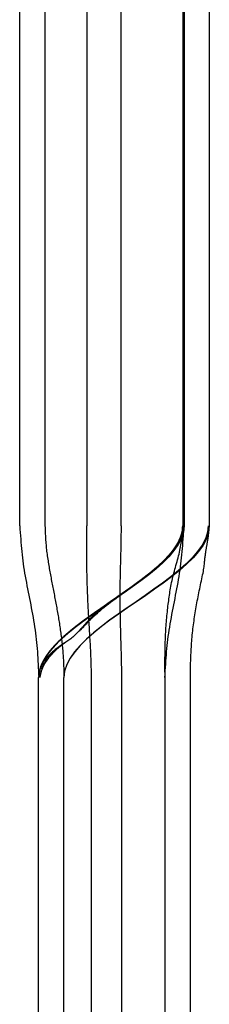
# Model space of a CAD drawing. Units: inches. Extents: x 0 to 162, y -136 to 240.
# Drawn here: x 19 to 19, y -14 to -14 of the extents above; entities that cross this region are included whole.
import ezdxf
from ezdxf.lldxf.tags import DXFTag

# ---------------------------------------------------------------- set-up
doc = ezdxf.new("R2010")
doc.units = ezdxf.units.IN
doc.header["$LTSCALE"] = 0.5
doc.header["$MEASUREMENT"] = 0
tags = doc.linetypes.add('HIDDEN2', pattern=[0.1875, 0.125, -0.0625]).pattern_tags.tags
tags[6:7] = [DXFTag(74, 4), DXFTag(75, 0), DXFTag(340, '0'), DXFTag(46, 1.0), DXFTag(50, 0.0), DXFTag(44, 0.0), DXFTag(45, 0.0)]
tags[4:5] = [DXFTag(74, 4), DXFTag(75, 0), DXFTag(340, '0'), DXFTag(46, 1.0), DXFTag(50, 0.0), DXFTag(44, 0.0), DXFTag(45, 0.0)]

# ---------------------------------------------------------------- blocks, each defined once
blk = doc.blocks.new('cglass')
at = {"color": 7, "linetype": 'Continuous'}
for p, q in [((-39.260162, 20.778381), (-39.317162, 20.778381)), ((-39.376495, 20.776881), (-39.329162, 20.776881)), ((-39.376495, 20.774881), (-39.329162, 20.774881)), ((-39.260162, 20.765489), (-39.317162, 20.765489)), ((-39.376495, 20.764881), (-39.329162, 20.764881)), ((-39.260162, 20.763381), (-39.317162, 20.763381))]:
    blk.add_line(p, q, dxfattribs=at)
at = {"color": 7, "linetype": 'HIDDEN2'}
for p, q in [((-39.329162, 20.77688), (-39.329162, 20.776881)), ((-39.317162, 20.776371), (-39.317162, 20.776381)), ((-39.260162, 20.776381), (-39.317162, 20.776381)), ((-39.260162, 20.773076), (-39.317162, 20.773076)), ((-39.376495, 20.772706), (-39.329162, 20.772706)), ((-39.329162, 20.770333), (-39.376495, 20.770333)), ((-39.317162, 20.770364), (-39.260162, 20.770364)), ((-39.376495, 20.766881), (-39.329162, 20.766881)), ((-39.260162, 20.765381), (-39.317162, 20.765381)), ((-39.317162, 20.765381), (-39.260162, 20.765381))]:
    blk.add_line(p, q, dxfattribs=at)
at = {"color": 7, "linetype": 'Continuous'}
for points in [[(-39.317162, 20.778375), (-39.317435, 20.778356), (-39.317702, 20.778337), (-39.317963, 20.778319), (-39.318219, 20.7783), (-39.318471, 20.778281), (-39.318719, 20.77826), (-39.318965, 20.778239), (-39.319209, 20.778215), (-39.319451, 20.77819), (-39.319692, 20.778163), (-39.319934, 20.778133), (-39.320176, 20.7781), (-39.320419, 20.778065), (-39.320663, 20.778026), (-39.320909, 20.777986), (-39.321156, 20.777943), (-39.321403, 20.777898), (-39.321652, 20.777851), (-39.321901, 20.777804), (-39.322151, 20.777755), (-39.322401, 20.777706), (-39.322652, 20.777657), (-39.322903, 20.777607), (-39.323154, 20.777558), (-39.323406, 20.77751), (-39.323657, 20.777462), (-39.323908, 20.777415), (-39.324159, 20.77737), (-39.32441, 20.777326), (-39.32466, 20.777283), (-39.32491, 20.777242), (-39.325158, 20.777203), (-39.325406, 20.777166), (-39.325653, 20.777132), (-39.325898, 20.7771), (-39.326142, 20.777071), (-39.326385, 20.777044), (-39.326628, 20.77702), (-39.32687, 20.776999), (-39.327112, 20.77698), (-39.327356, 20.776962), (-39.327602, 20.776946), (-39.327851, 20.776932), (-39.328104, 20.776919), (-39.32836, 20.776906), (-39.328622, 20.776894), (-39.328889, 20.776883), (-39.329162, 20.776871)], [(-39.317162, 20.765489), (-39.317679, 20.765546), (-39.318191, 20.765713), (-39.318699, 20.765978), (-39.319204, 20.766332), (-39.319706, 20.766766), (-39.320205, 20.767269), (-39.320701, 20.767831), (-39.321196, 20.768442), (-39.321689, 20.769093), (-39.32218, 20.769774), (-39.322671, 20.770474), (-39.323162, 20.771185), (-39.323653, 20.771895), (-39.324144, 20.772596), (-39.324635, 20.773276), (-39.325128, 20.773928), (-39.325623, 20.774539), (-39.326119, 20.775101), (-39.326618, 20.775604), (-39.32712, 20.776037), (-39.327625, 20.776392), (-39.328133, 20.776657), (-39.328645, 20.776823), (-39.329162, 20.776881)], [(-39.317162, 20.763381), (-39.317679, 20.763439), (-39.318191, 20.763607), (-39.3187, 20.763875), (-39.319205, 20.764233), (-39.319707, 20.76467), (-39.320205, 20.765178), (-39.320702, 20.765745), (-39.321196, 20.766362), (-39.321689, 20.76702), (-39.322181, 20.767707), (-39.322672, 20.768414), (-39.323162, 20.769131), (-39.323653, 20.769848), (-39.324143, 20.770555), (-39.324635, 20.771242), (-39.325128, 20.771899), (-39.325622, 20.772516), (-39.326119, 20.773084), (-39.326618, 20.773591), (-39.327119, 20.774029), (-39.327624, 20.774386), (-39.328133, 20.774654), (-39.328645, 20.774822), (-39.329162, 20.774881)], [(-39.317162, 20.763462), (-39.317679, 20.763519), (-39.318191, 20.763686), (-39.3187, 20.763952), (-39.319204, 20.764308), (-39.319706, 20.764742), (-39.320205, 20.765246), (-39.320701, 20.765809), (-39.321196, 20.766422), (-39.321689, 20.767075), (-39.322181, 20.767757), (-39.322672, 20.768459), (-39.323162, 20.769171), (-39.323653, 20.769883), (-39.324144, 20.770585), (-39.324635, 20.771268), (-39.325128, 20.77192), (-39.325623, 20.772533), (-39.326119, 20.773097), (-39.326618, 20.7736), (-39.32712, 20.774035), (-39.327625, 20.77439), (-39.328133, 20.774656), (-39.328645, 20.774823), (-39.329162, 20.774881)], [(-39.329162, 20.764883), (-39.328987, 20.76488), (-39.328815, 20.764877), (-39.328646, 20.764874), (-39.328479, 20.764871), (-39.328315, 20.764868), (-39.328153, 20.764864), (-39.327993, 20.764859), (-39.327834, 20.764855), (-39.327676, 20.764849), (-39.32752, 20.764844), (-39.327364, 20.764837), (-39.327209, 20.76483), (-39.327054, 20.764822), (-39.326899, 20.764813), (-39.326744, 20.764804), (-39.326588, 20.764793), (-39.326431, 20.764782), (-39.326273, 20.764769), (-39.326114, 20.764756), (-39.325955, 20.764741), (-39.325795, 20.764726), (-39.325635, 20.76471), (-39.325474, 20.764693), (-39.325313, 20.764674), (-39.325152, 20.764655), (-39.324991, 20.764635), (-39.324831, 20.764614), (-39.32467, 20.764593), (-39.32451, 20.76457), (-39.32435, 20.764547), (-39.324191, 20.764522), (-39.324032, 20.764497), (-39.323873, 20.764471), (-39.323715, 20.764445), (-39.323557, 20.764417), (-39.323399, 20.764389), (-39.323241, 20.76436), (-39.323083, 20.764331), (-39.322925, 20.7643), (-39.322767, 20.764269), (-39.322609, 20.764238), (-39.322451, 20.764206), (-39.322294, 20.764174), (-39.322136, 20.764141), (-39.321979, 20.764108), (-39.321822, 20.764075), (-39.321664, 20.764042), (-39.321506, 20.764008), (-39.321349, 20.763974), (-39.321194, 20.763941), (-39.321046, 20.763909), (-39.320903, 20.76388), (-39.320768, 20.763855), (-39.320641, 20.763834), (-39.320519, 20.763816), (-39.320404, 20.7638), (-39.320295, 20.763787), (-39.320191, 20.763774), (-39.320092, 20.763763), (-39.319997, 20.763753), (-39.319907, 20.763743), (-39.31982, 20.763734), (-39.319736, 20.763725), (-39.319655, 20.763716), (-39.319577, 20.763706), (-39.3195, 20.763697), (-39.319426, 20.763687), (-39.319354, 20.763677), (-39.319284, 20.763667), (-39.319216, 20.763656), (-39.31915, 20.763646), (-39.319085, 20.763636), (-39.319021, 20.763625), (-39.318959, 20.763615), (-39.318898, 20.763605), (-39.318838, 20.763595), (-39.318779, 20.763585), (-39.318721, 20.763575), (-39.318664, 20.763565), (-39.318609, 20.763555), (-39.318553, 20.763546), (-39.318499, 20.763536), (-39.318446, 20.763527), (-39.318394, 20.763518), (-39.318342, 20.76351), (-39.318292, 20.763501), (-39.318242, 20.763493), (-39.318193, 20.763485), (-39.318145, 20.763478), (-39.318098, 20.763471), (-39.318051, 20.763464), (-39.318005, 20.763458), (-39.31796, 20.763452), (-39.317916, 20.763446), (-39.317872, 20.76344), (-39.317829, 20.763435), (-39.317787, 20.763431), (-39.317744, 20.763426), (-39.317703, 20.763422), (-39.317661, 20.763418), (-39.31762, 20.763414), (-39.317579, 20.763411), (-39.317538, 20.763407), (-39.317497, 20.763404), (-39.317455, 20.763401), (-39.317414, 20.763398), (-39.317373, 20.763395), (-39.317332, 20.763392), (-39.31729, 20.763389), (-39.317248, 20.763387), (-39.317205, 20.763384), (-39.317162, 20.763381)]]:
    blk.add_lwpolyline(points, dxfattribs=at)
at = {"color": 7, "linetype": 'HIDDEN2'}
for points in [[(-39.32638, 20.774778), (-39.326421, 20.774836), (-39.326463, 20.774894), (-39.326506, 20.774952), (-39.326549, 20.775009), (-39.326593, 20.775066), (-39.326638, 20.775123), (-39.326683, 20.775179), (-39.326728, 20.775235), (-39.326775, 20.77529), (-39.326822, 20.775345), (-39.32687, 20.7754), (-39.326918, 20.775454), (-39.326967, 20.775508), (-39.327017, 20.775562), (-39.327068, 20.775615), (-39.327119, 20.775667), (-39.327171, 20.775719), (-39.327224, 20.77577), (-39.327278, 20.775821), (-39.327332, 20.775871), (-39.327387, 20.775921), (-39.327443, 20.77597), (-39.3275, 20.776018), (-39.327557, 20.776065), (-39.327615, 20.776112), (-39.327674, 20.776157), (-39.327734, 20.776202), (-39.327795, 20.776246), (-39.327857, 20.776289), (-39.327919, 20.776331), (-39.327983, 20.776372), (-39.328047, 20.776412), (-39.328111, 20.77645), (-39.328177, 20.776486), (-39.328243, 20.776521), (-39.328309, 20.776554), (-39.328376, 20.776584), (-39.328443, 20.776613), (-39.32851, 20.776638), (-39.328578, 20.776661), (-39.328647, 20.776682), (-39.328716, 20.776701), (-39.328786, 20.776718), (-39.328858, 20.776734), (-39.328931, 20.776749), (-39.329006, 20.776764), (-39.329083, 20.776778), (-39.329162, 20.776792)], [(-39.326366, 20.774755), (-39.326408, 20.774814), (-39.32645, 20.774872), (-39.326493, 20.774931), (-39.326536, 20.774988), (-39.32658, 20.775046), (-39.326625, 20.775103), (-39.32667, 20.77516), (-39.326716, 20.775216), (-39.326762, 20.775272), (-39.32681, 20.775328), (-39.326858, 20.775383), (-39.326906, 20.775438), (-39.326956, 20.775492), (-39.327006, 20.775546), (-39.327057, 20.775599), (-39.327108, 20.775652), (-39.32716, 20.775705), (-39.327213, 20.775757), (-39.327267, 20.775808), (-39.327322, 20.775859), (-39.327377, 20.775909), (-39.327433, 20.775958), (-39.32749, 20.776006), (-39.327548, 20.776054), (-39.327606, 20.776101), (-39.327666, 20.776147), (-39.327726, 20.776193), (-39.327787, 20.776237), (-39.327849, 20.776281), (-39.327912, 20.776323), (-39.327975, 20.776364), (-39.32804, 20.776404), (-39.328105, 20.776443), (-39.328171, 20.77648), (-39.328237, 20.776515), (-39.328304, 20.776549), (-39.328371, 20.77658), (-39.328439, 20.776608), (-39.328506, 20.776634), (-39.328575, 20.776657), (-39.328643, 20.776679), (-39.328713, 20.776698), (-39.328784, 20.776715), (-39.328856, 20.776732), (-39.328929, 20.776747), (-39.329005, 20.776761), (-39.329082, 20.776776), (-39.329162, 20.77679)], [(-39.326344, 20.774718), (-39.326379, 20.77477), (-39.326415, 20.774821), (-39.326452, 20.774871), (-39.326489, 20.774922), (-39.326526, 20.774972), (-39.326564, 20.775022), (-39.326603, 20.775072), (-39.326642, 20.775121), (-39.326681, 20.77517), (-39.326721, 20.775219), (-39.326762, 20.775268), (-39.326803, 20.775316), (-39.326844, 20.775364), (-39.326886, 20.775411), (-39.326929, 20.775459), (-39.326972, 20.775506), (-39.327015, 20.775552), (-39.32706, 20.775599), (-39.327104, 20.775645), (-39.32715, 20.77569), (-39.327195, 20.775735), (-39.327242, 20.77578), (-39.327289, 20.775824), (-39.327336, 20.775868), (-39.327384, 20.775911), (-39.327433, 20.775954), (-39.327482, 20.775996), (-39.327532, 20.776038), (-39.327583, 20.776079), (-39.327634, 20.776119), (-39.327686, 20.776159), (-39.327738, 20.776198), (-39.327791, 20.776237), (-39.327845, 20.776274), (-39.327899, 20.776311), (-39.327954, 20.776347), (-39.32801, 20.776383), (-39.328066, 20.776417), (-39.328122, 20.77645), (-39.328179, 20.776482), (-39.328237, 20.776512), (-39.328295, 20.776541), (-39.328353, 20.776569), (-39.328411, 20.776594), (-39.32847, 20.776618), (-39.328529, 20.776639), (-39.328588, 20.776659), (-39.328648, 20.776677), (-39.328708, 20.776694), (-39.328769, 20.77671), (-39.328831, 20.776724), (-39.328895, 20.776738), (-39.328959, 20.77675), (-39.329025, 20.776763), (-39.329093, 20.776775), (-39.329162, 20.776788)], [(-39.326308, 20.774662), (-39.326343, 20.774714), (-39.326379, 20.774767), (-39.326416, 20.774818), (-39.326453, 20.77487), (-39.326491, 20.774922), (-39.326529, 20.774973), (-39.326568, 20.775024), (-39.326607, 20.775074), (-39.326647, 20.775124), (-39.326687, 20.775174), (-39.326728, 20.775224), (-39.32677, 20.775274), (-39.326811, 20.775323), (-39.326854, 20.775371), (-39.326897, 20.77542), (-39.32694, 20.775468), (-39.326985, 20.775516), (-39.327029, 20.775563), (-39.327074, 20.77561), (-39.32712, 20.775657), (-39.327166, 20.775703), (-39.327213, 20.775749), (-39.327261, 20.775795), (-39.327309, 20.77584), (-39.327357, 20.775884), (-39.327407, 20.775928), (-39.327457, 20.775971), (-39.327507, 20.776014), (-39.327558, 20.776056), (-39.32761, 20.776097), (-39.327662, 20.776138), (-39.327715, 20.776178), (-39.327769, 20.776218), (-39.327823, 20.776256), (-39.327878, 20.776294), (-39.327934, 20.776331), (-39.32799, 20.776368), (-39.328047, 20.776403), (-39.328105, 20.776437), (-39.328163, 20.77647), (-39.328221, 20.776502), (-39.32828, 20.776531), (-39.328339, 20.77656), (-39.328399, 20.776586), (-39.328459, 20.776611), (-39.328518, 20.776633), (-39.328579, 20.776654), (-39.328639, 20.776672), (-39.328701, 20.77669), (-39.328763, 20.776705), (-39.328826, 20.77672), (-39.32889, 20.776734), (-39.328956, 20.776748), (-39.329023, 20.77676), (-39.329091, 20.776773), (-39.329162, 20.776786)], [(-39.317162, 20.765381), (-39.31766, 20.765435), (-39.318154, 20.765592), (-39.318645, 20.765841), (-39.319132, 20.766176), (-39.319616, 20.766585), (-39.320097, 20.767062), (-39.320576, 20.767596), (-39.321053, 20.768178), (-39.321528, 20.768801), (-39.322002, 20.769454), (-39.322475, 20.770129), (-39.322948, 20.770817), (-39.323421, 20.771509), (-39.323893, 20.772197), (-39.324367, 20.77287), (-39.324841, 20.773521), (-39.325316, 20.77414), (-39.325793, 20.774718), (-39.326273, 20.775247), (-39.326754, 20.775718), (-39.327238, 20.776121), (-39.327725, 20.776447), (-39.328216, 20.776689), (-39.328711, 20.776836)], [(-39.327968, 20.77658), (-39.327999, 20.776595), (-39.32803, 20.776609), (-39.328061, 20.776623), (-39.328091, 20.776637), (-39.328122, 20.776651), (-39.328153, 20.776664), (-39.328184, 20.776677), (-39.328215, 20.776689), (-39.328246, 20.776701), (-39.328277, 20.776713), (-39.328308, 20.776724), (-39.328339, 20.776735), (-39.32837, 20.776745), (-39.328401, 20.776755), (-39.328432, 20.776765), (-39.328463, 20.776774), (-39.328494, 20.776783), (-39.328525, 20.776792), (-39.328556, 20.7768), (-39.328587, 20.776808), (-39.328618, 20.776816), (-39.328649, 20.776823), (-39.32868, 20.776829), (-39.328711, 20.776835)], [(-39.324547, 20.773121), (-39.32471, 20.773344), (-39.324873, 20.773564), (-39.325036, 20.773779), (-39.325199, 20.773991), (-39.325362, 20.774197), (-39.325525, 20.774399), (-39.325689, 20.774596), (-39.325853, 20.774787), (-39.326017, 20.774973), (-39.326182, 20.775151), (-39.326346, 20.775324), (-39.326511, 20.775489), (-39.326676, 20.775647), (-39.326842, 20.775797), (-39.327008, 20.775939), (-39.327174, 20.776072), (-39.327341, 20.776197), (-39.327508, 20.776312), (-39.327675, 20.776418), (-39.327843, 20.776514), (-39.328011, 20.776599), (-39.328179, 20.776674), (-39.328348, 20.776738), (-39.328518, 20.776791)], [(-39.317162, 20.765489), (-39.317646, 20.765539), (-39.318126, 20.765686), (-39.318602, 20.76592), (-39.319075, 20.766234), (-39.319546, 20.766619), (-39.320014, 20.767068), (-39.320479, 20.767573), (-39.320943, 20.768124), (-39.321405, 20.768714), (-39.321866, 20.769336), (-39.322326, 20.76998), (-39.322786, 20.770639), (-39.323245, 20.771305), (-39.323704, 20.77197), (-39.324164, 20.772624), (-39.324624, 20.773261), (-39.325086, 20.773872), (-39.325549, 20.77445), (-39.326013, 20.774985), (-39.326479, 20.77547), (-39.326948, 20.775897), (-39.32742, 20.776258), (-39.327894, 20.776544), (-39.328372, 20.776747)], [(-39.324064, 20.772442), (-39.324241, 20.772693), (-39.324417, 20.772941), (-39.324594, 20.773186), (-39.324771, 20.773427), (-39.324948, 20.773664), (-39.325126, 20.773897), (-39.325303, 20.774124), (-39.325481, 20.774345), (-39.325659, 20.774561), (-39.325837, 20.77477), (-39.326016, 20.774971), (-39.326195, 20.775166), (-39.326374, 20.775352), (-39.326554, 20.77553), (-39.326733, 20.775699), (-39.326914, 20.775859), (-39.327094, 20.776009), (-39.327275, 20.776149), (-39.327457, 20.776278), (-39.327639, 20.776396), (-39.327821, 20.776502), (-39.328004, 20.776596), (-39.328188, 20.776678), (-39.328372, 20.776746)], [(-39.317162, 20.776381), (-39.317299, 20.776375), (-39.317433, 20.77637), (-39.317565, 20.776365), (-39.317694, 20.77636), (-39.317822, 20.776354), (-39.317947, 20.776348), (-39.318071, 20.776341), (-39.318194, 20.776334), (-39.318317, 20.776326), (-39.318438, 20.776317), (-39.318559, 20.776308), (-39.318681, 20.776298), (-39.318803, 20.776286), (-39.318925, 20.776274), (-39.319048, 20.77626), (-39.319172, 20.776246), (-39.319296, 20.77623), (-39.319421, 20.776213), (-39.319547, 20.776196), (-39.319672, 20.776178), (-39.319798, 20.776159), (-39.319924, 20.776139), (-39.320049, 20.776119), (-39.320174, 20.776099), (-39.320299, 20.776078), (-39.320424, 20.776057), (-39.320548, 20.776035), (-39.320673, 20.776013), (-39.320797, 20.775991), (-39.32092, 20.775969), (-39.321044, 20.775946), (-39.321168, 20.775924), (-39.321292, 20.7759), (-39.321416, 20.775877), (-39.32154, 20.775853), (-39.321664, 20.77583), (-39.321788, 20.775806), (-39.321912, 20.775782), (-39.322036, 20.775758), (-39.32216, 20.775734), (-39.322284, 20.77571), (-39.322408, 20.775686), (-39.322532, 20.775662), (-39.322655, 20.775638), (-39.322779, 20.775614), (-39.322903, 20.775591), (-39.323027, 20.775567), (-39.323151, 20.775544), (-39.323275, 20.775521), (-39.323399, 20.775497), (-39.323523, 20.775475), (-39.323647, 20.775452), (-39.323771, 20.77543), (-39.323896, 20.775407), (-39.32402, 20.775386), (-39.324144, 20.775364), (-39.324269, 20.775343), (-39.324393, 20.775322), (-39.324518, 20.775301), (-39.324642, 20.775281), (-39.324767, 20.775261), (-39.324892, 20.775241), (-39.325016, 20.775222), (-39.325141, 20.775203), (-39.325266, 20.775185), (-39.325391, 20.775167), (-39.325516, 20.77515), (-39.325641, 20.775133), (-39.325765, 20.775116), (-39.32589, 20.7751), (-39.326015, 20.775085), (-39.326141, 20.775069), (-39.326266, 20.775055), (-39.326392, 20.775041), (-39.326518, 20.775027), (-39.326644, 20.775014), (-39.326771, 20.775001), (-39.326897, 20.774989), (-39.327023, 20.774977), (-39.327149, 20.774966), (-39.327274, 20.774956), (-39.327399, 20.774947), (-39.327523, 20.774938), (-39.327645, 20.774931), (-39.327767, 20.774924), (-39.327889, 20.774917), (-39.32801, 20.774912), (-39.328132, 20.774907), (-39.328255, 20.774902), (-39.328379, 20.774898), (-39.328504, 20.774894), (-39.328631, 20.774891), (-39.32876, 20.774888), (-39.328891, 20.774885), (-39.329025, 20.774882), (-39.329162, 20.774879)], [(-39.323162, 20.771185), (-39.32321, 20.771253), (-39.323258, 20.771319), (-39.323305, 20.771385), (-39.323351, 20.77145), (-39.323398, 20.771514), (-39.323444, 20.771577), (-39.32349, 20.771639), (-39.323537, 20.771701), (-39.323583, 20.771762), (-39.323629, 20.771823), (-39.323676, 20.771883), (-39.323722, 20.771943), (-39.32377, 20.772002), (-39.323817, 20.772061), (-39.323866, 20.772119), (-39.323915, 20.772178), (-39.323964, 20.772236), (-39.324015, 20.772294), (-39.324066, 20.772352), (-39.324118, 20.77241), (-39.324171, 20.772468), (-39.324226, 20.772527), (-39.324281, 20.772585), (-39.324338, 20.772643), (-39.324395, 20.772702), (-39.324454, 20.77276), (-39.324515, 20.772819), (-39.324576, 20.772878), (-39.324639, 20.772937), (-39.324703, 20.772997), (-39.324769, 20.773057), (-39.324836, 20.773117), (-39.324905, 20.773177), (-39.324975, 20.773238), (-39.325046, 20.7733), (-39.325119, 20.773363), (-39.325193, 20.773427), (-39.325268, 20.773492), (-39.325344, 20.77356), (-39.325421, 20.773629), (-39.325499, 20.7737), (-39.325577, 20.773774), (-39.325655, 20.77385), (-39.325733, 20.773929), (-39.325809, 20.774009), (-39.325884, 20.774091), (-39.325955, 20.774173), (-39.326021, 20.774256), (-39.326084, 20.774338), (-39.326142, 20.77442), (-39.326197, 20.774501), (-39.32625, 20.774581), (-39.326301, 20.774661), (-39.326351, 20.77474), (-39.326402, 20.774818), (-39.326453, 20.774896), (-39.326505, 20.774972), (-39.326558, 20.775048), (-39.326611, 20.775124), (-39.326666, 20.775198), (-39.326722, 20.775272), (-39.326778, 20.775345), (-39.326835, 20.775418), (-39.326892, 20.77549), (-39.326951, 20.775561), (-39.327009, 20.775632), (-39.327069, 20.775702), (-39.327129, 20.775771), (-39.32719, 20.775839), (-39.327252, 20.775906), (-39.327314, 20.775971), (-39.327376, 20.776035), (-39.327439, 20.776097), (-39.327503, 20.776157), (-39.327568, 20.776214), (-39.327633, 20.776269), (-39.327698, 20.776321), (-39.327764, 20.77637), (-39.327831, 20.776417), (-39.327898, 20.77646), (-39.327967, 20.776501), (-39.328035, 20.77654), (-39.328105, 20.776576), (-39.328176, 20.776611), (-39.328248, 20.776644), (-39.328321, 20.776675), (-39.328395, 20.776706), (-39.328471, 20.776736)], [(-39.317162, 20.765489), (-39.317641, 20.765538), (-39.318116, 20.765682), (-39.318587, 20.765911), (-39.319056, 20.766219), (-39.319521, 20.766597), (-39.319984, 20.767038), (-39.320445, 20.767534), (-39.320904, 20.768076), (-39.321362, 20.768657), (-39.321818, 20.769269), (-39.322273, 20.769904), (-39.322728, 20.770555), (-39.323182, 20.771214), (-39.323636, 20.771872), (-39.324091, 20.772521), (-39.324547, 20.773155), (-39.325003, 20.773765), (-39.32546, 20.774343), (-39.32592, 20.774881), (-39.326381, 20.775372), (-39.326844, 20.775808), (-39.32731, 20.77618), (-39.327778, 20.776481), (-39.32825, 20.776704)], [(-39.323423, 20.771513), (-39.323616, 20.771796), (-39.32381, 20.772077), (-39.324003, 20.772356), (-39.324197, 20.772632), (-39.324391, 20.772905), (-39.324585, 20.773174), (-39.324779, 20.773438), (-39.324974, 20.773698), (-39.325168, 20.773952), (-39.325363, 20.774199), (-39.325558, 20.77444), (-39.325754, 20.774672), (-39.325949, 20.774897), (-39.326146, 20.775113), (-39.326342, 20.77532), (-39.326539, 20.775516), (-39.326736, 20.775702), (-39.326934, 20.775877), (-39.327132, 20.77604), (-39.327331, 20.77619), (-39.32753, 20.776327), (-39.32773, 20.776451), (-39.327931, 20.77656), (-39.328132, 20.776654)], [(-39.317162, 20.765489), (-39.317634, 20.765537), (-39.318102, 20.765676), (-39.318566, 20.765899), (-39.319028, 20.766199), (-39.319486, 20.766567), (-39.319943, 20.766996), (-39.320397, 20.76748), (-39.320849, 20.768009), (-39.3213, 20.768577), (-39.32175, 20.769176), (-39.322198, 20.769799), (-39.322646, 20.770438), (-39.323094, 20.771086), (-39.323542, 20.771735), (-39.323989, 20.772377), (-39.324438, 20.773006), (-39.324887, 20.773613), (-39.325337, 20.774192), (-39.325789, 20.774734), (-39.326243, 20.775232), (-39.326699, 20.775678), (-39.327157, 20.776066), (-39.327617, 20.776387), (-39.328081, 20.776634)], [(-39.317162, 20.765489), (-39.317629, 20.765536), (-39.318092, 20.765672), (-39.318552, 20.765891), (-39.319009, 20.766185), (-39.319463, 20.766547), (-39.319915, 20.766969), (-39.320365, 20.767444), (-39.320813, 20.767964), (-39.321259, 20.768524), (-39.321704, 20.769114), (-39.322149, 20.769729), (-39.322592, 20.77036), (-39.323035, 20.771), (-39.323478, 20.771643), (-39.323922, 20.77228), (-39.324365, 20.772905), (-39.32481, 20.77351), (-39.325256, 20.774088), (-39.325703, 20.774632), (-39.326151, 20.775134), (-39.326602, 20.775587), (-39.327055, 20.775984), (-39.32751, 20.776318), (-39.327968, 20.77658)], [(-39.32323, 20.771231), (-39.323425, 20.771517), (-39.32362, 20.771801), (-39.323815, 20.772084), (-39.32401, 20.772365), (-39.324205, 20.772643), (-39.324401, 20.772918), (-39.324596, 20.773189), (-39.324792, 20.773456), (-39.324988, 20.773717), (-39.325184, 20.773972), (-39.32538, 20.774221), (-39.325577, 20.774462), (-39.325774, 20.774696), (-39.325971, 20.774921), (-39.326169, 20.775138), (-39.326367, 20.775345), (-39.326565, 20.775542), (-39.326764, 20.775727), (-39.326963, 20.775902), (-39.327163, 20.776064), (-39.327364, 20.776213), (-39.327564, 20.776349), (-39.327766, 20.776471), (-39.327968, 20.776579)], [(-39.323011, 20.770909), (-39.323215, 20.771208), (-39.323419, 20.771507), (-39.323623, 20.771805), (-39.323827, 20.772101), (-39.324031, 20.772395), (-39.324235, 20.772686), (-39.32444, 20.772973), (-39.324645, 20.773256), (-39.32485, 20.773533), (-39.325055, 20.773804), (-39.32526, 20.774069), (-39.325466, 20.774327), (-39.325672, 20.774576), (-39.325878, 20.774817), (-39.326085, 20.775047), (-39.326292, 20.775268), (-39.3265, 20.775478), (-39.326708, 20.775676), (-39.326916, 20.775862), (-39.327126, 20.776034), (-39.327335, 20.776193), (-39.327546, 20.776337), (-39.327756, 20.776466), (-39.327968, 20.776579)], [(-39.322816, 20.770624), (-39.323025, 20.77093), (-39.323234, 20.771236), (-39.323443, 20.771542), (-39.323652, 20.771847), (-39.323861, 20.77215), (-39.32407, 20.772451), (-39.324279, 20.772748), (-39.324489, 20.773041), (-39.324699, 20.773329), (-39.324909, 20.773612), (-39.325119, 20.773888), (-39.325329, 20.774157), (-39.32554, 20.774418), (-39.325751, 20.77467), (-39.325963, 20.774912), (-39.326175, 20.775145), (-39.326387, 20.775366), (-39.3266, 20.775575), (-39.326814, 20.775772), (-39.327028, 20.775955), (-39.327242, 20.776124), (-39.327457, 20.776278), (-39.327673, 20.776417), (-39.32789, 20.776539)], [(-39.322574, 20.770272), (-39.32279, 20.770587), (-39.323006, 20.770903), (-39.323222, 20.771219), (-39.323438, 20.771536), (-39.323655, 20.771851), (-39.323871, 20.772164), (-39.324087, 20.772475), (-39.324304, 20.772782), (-39.32452, 20.773084), (-39.324737, 20.773381), (-39.324954, 20.773672), (-39.325172, 20.773956), (-39.325389, 20.774232), (-39.325607, 20.774499), (-39.325826, 20.774756), (-39.326045, 20.775003), (-39.326264, 20.775239), (-39.326484, 20.775462), (-39.326704, 20.775672), (-39.326925, 20.775869), (-39.327147, 20.77605), (-39.327369, 20.776217), (-39.327591, 20.776366), (-39.327815, 20.776498)], [(-39.323735, 20.771968), (-39.323893, 20.772196), (-39.32405, 20.772422), (-39.324208, 20.772647), (-39.324365, 20.772869), (-39.324523, 20.773089), (-39.324681, 20.773306), (-39.324839, 20.773519), (-39.324998, 20.77373), (-39.325156, 20.773936), (-39.325314, 20.774138), (-39.325473, 20.774336), (-39.325632, 20.774529), (-39.325791, 20.774716), (-39.325951, 20.774899), (-39.32611, 20.775075), (-39.32627, 20.775245), (-39.32643, 20.775409), (-39.32659, 20.775566), (-39.326751, 20.775716), (-39.326912, 20.775858), (-39.327073, 20.775992), (-39.327235, 20.776119), (-39.327397, 20.776237), (-39.327559, 20.776346)], [(-39.317162, 20.765489), (-39.317607, 20.765531), (-39.318049, 20.765656), (-39.318488, 20.765856), (-39.318924, 20.766125), (-39.319357, 20.766457), (-39.319789, 20.766845), (-39.320218, 20.767283), (-39.320646, 20.767765), (-39.321072, 20.768284), (-39.321497, 20.768835), (-39.32192, 20.769411), (-39.322343, 20.770005), (-39.322766, 20.770611), (-39.323188, 20.771223), (-39.323611, 20.771835), (-39.324033, 20.77244), (-39.324457, 20.773032), (-39.324881, 20.773605), (-39.325306, 20.774152), (-39.325732, 20.774667), (-39.32616, 20.775144), (-39.326589, 20.775576), (-39.327021, 20.775957), (-39.327455, 20.776282)], [(-39.322933, 20.770796), (-39.322979, 20.770862), (-39.323025, 20.770927), (-39.32307, 20.770992), (-39.323115, 20.771055), (-39.323159, 20.771118), (-39.323203, 20.77118), (-39.323247, 20.771241), (-39.323291, 20.771302), (-39.323335, 20.771362), (-39.323379, 20.771422), (-39.323423, 20.771481), (-39.323467, 20.77154), (-39.323511, 20.771599), (-39.323555, 20.771657), (-39.3236, 20.771715), (-39.323645, 20.771772), (-39.32369, 20.77183), (-39.323736, 20.771887), (-39.323783, 20.771945), (-39.32383, 20.772002), (-39.323878, 20.77206), (-39.323926, 20.772117), (-39.323976, 20.772175), (-39.324026, 20.772233), (-39.324076, 20.772291), (-39.324128, 20.772349), (-39.324181, 20.772407), (-39.324234, 20.772465), (-39.324288, 20.772523), (-39.324343, 20.772582), (-39.324399, 20.77264), (-39.324456, 20.772699), (-39.324514, 20.772758), (-39.324573, 20.772817), (-39.324633, 20.772876), (-39.324694, 20.772935), (-39.324756, 20.772994), (-39.324819, 20.773053), (-39.324883, 20.773113), (-39.324948, 20.773173), (-39.325014, 20.773234), (-39.32508, 20.773295), (-39.325147, 20.773358), (-39.325216, 20.773421), (-39.325284, 20.773485), (-39.325354, 20.77355), (-39.325424, 20.773617), (-39.325495, 20.773685)], [(-39.322732, 20.770501), (-39.322782, 20.770574), (-39.322831, 20.770645), (-39.32288, 20.770715), (-39.322929, 20.770784), (-39.322977, 20.770853), (-39.323025, 20.77092), (-39.323072, 20.770987), (-39.32312, 20.771053), (-39.323167, 20.771119), (-39.323214, 20.771184), (-39.323262, 20.771249), (-39.323309, 20.771313), (-39.323357, 20.771377), (-39.323405, 20.77144), (-39.323453, 20.771504), (-39.323501, 20.771567), (-39.32355, 20.77163), (-39.3236, 20.771693), (-39.323649, 20.771756), (-39.3237, 20.771819), (-39.323751, 20.771882), (-39.323803, 20.771945), (-39.323856, 20.772008), (-39.323909, 20.772072), (-39.323964, 20.772135), (-39.324019, 20.772199), (-39.324075, 20.772263), (-39.324131, 20.772327), (-39.324189, 20.772391), (-39.324248, 20.772455), (-39.324307, 20.772519), (-39.324367, 20.772584), (-39.324429, 20.772648), (-39.324491, 20.772712), (-39.324554, 20.772777), (-39.324618, 20.772841), (-39.324684, 20.772906), (-39.32475, 20.772971), (-39.324817, 20.773036), (-39.324885, 20.773101), (-39.324954, 20.773167), (-39.325024, 20.773233), (-39.325094, 20.7733), (-39.325166, 20.773367), (-39.325238, 20.773436), (-39.32531, 20.773506), (-39.325384, 20.773576), (-39.325458, 20.773648)], [(-39.32255, 20.770237), (-39.322604, 20.770315), (-39.322657, 20.770392), (-39.32271, 20.770468), (-39.322763, 20.770543), (-39.322815, 20.770617), (-39.322866, 20.770691), (-39.322918, 20.770763), (-39.322969, 20.770835), (-39.32302, 20.770906), (-39.323071, 20.770976), (-39.323122, 20.771047), (-39.323173, 20.771116), (-39.323224, 20.771185), (-39.323276, 20.771254), (-39.323327, 20.771323), (-39.32338, 20.771391), (-39.323432, 20.77146), (-39.323485, 20.771528), (-39.323539, 20.771596), (-39.323593, 20.771665), (-39.323648, 20.771733), (-39.323703, 20.771802), (-39.32376, 20.771871), (-39.323817, 20.771941), (-39.323875, 20.77201), (-39.323934, 20.772079), (-39.323994, 20.772149), (-39.324054, 20.772219), (-39.324116, 20.772289), (-39.324178, 20.772359), (-39.324241, 20.772429), (-39.324306, 20.772499), (-39.324371, 20.772569), (-39.324437, 20.772639), (-39.324504, 20.772709), (-39.324572, 20.772779), (-39.324641, 20.772849), (-39.324711, 20.772919), (-39.324782, 20.77299), (-39.324854, 20.77306), (-39.324927, 20.773131), (-39.325001, 20.773203), (-39.325075, 20.773275), (-39.32515, 20.773348), (-39.325226, 20.773421), (-39.325303, 20.773496), (-39.32538, 20.773572), (-39.325458, 20.773648)], [(-39.329162, 20.772706), (-39.328995, 20.772706), (-39.328829, 20.772708), (-39.328662, 20.77271), (-39.328495, 20.772712), (-39.328328, 20.772716), (-39.328162, 20.77272), (-39.327995, 20.772725), (-39.327828, 20.77273), (-39.327662, 20.772736), (-39.327495, 20.772743), (-39.327328, 20.77275), (-39.327162, 20.772757), (-39.326995, 20.772765), (-39.326829, 20.772773), (-39.326662, 20.772782), (-39.326495, 20.772791), (-39.326329, 20.7728), (-39.326162, 20.772809), (-39.325996, 20.772819), (-39.325829, 20.772829), (-39.325663, 20.772839), (-39.325496, 20.772849), (-39.32533, 20.772859), (-39.325163, 20.772869), (-39.324997, 20.772879), (-39.32483, 20.772889), (-39.324664, 20.772899), (-39.324497, 20.772909), (-39.324331, 20.772918), (-39.324164, 20.772928), (-39.323998, 20.772937), (-39.323831, 20.772946), (-39.323664, 20.772955), (-39.323498, 20.772963), (-39.323331, 20.772971), (-39.323165, 20.772979), (-39.322998, 20.772987), (-39.322832, 20.772994), (-39.322665, 20.773001), (-39.322498, 20.773008), (-39.322332, 20.773014), (-39.322165, 20.773021), (-39.321998, 20.773026), (-39.321832, 20.773032), (-39.321665, 20.773037), (-39.321498, 20.773042), (-39.321332, 20.773046), (-39.321165, 20.77305), (-39.320998, 20.773054), (-39.320831, 20.773057), (-39.320665, 20.77306), (-39.320498, 20.773062), (-39.320331, 20.773065), (-39.320164, 20.773067), (-39.319997, 20.773068), (-39.319831, 20.77307), (-39.319664, 20.773071), (-39.319497, 20.773072), (-39.31933, 20.773073), (-39.319164, 20.773074), (-39.318997, 20.773075), (-39.31883, 20.773075), (-39.318663, 20.773075), (-39.318496, 20.773076), (-39.31833, 20.773076), (-39.318163, 20.773076), (-39.317996, 20.773076), (-39.317829, 20.773076), (-39.317662, 20.773076), (-39.317496, 20.773076), (-39.317329, 20.773076), (-39.317162, 20.773076)], [(-39.323161, 20.771129), (-39.323208, 20.771196), (-39.323254, 20.771262), (-39.3233, 20.771327), (-39.323346, 20.771391), (-39.323392, 20.771455), (-39.323437, 20.771517), (-39.323482, 20.771579), (-39.323527, 20.77164), (-39.323572, 20.771701), (-39.323618, 20.771761), (-39.323663, 20.77182), (-39.323709, 20.77188), (-39.323755, 20.771938), (-39.323802, 20.771997), (-39.323849, 20.772055), (-39.323897, 20.772113), (-39.323945, 20.772171), (-39.323994, 20.772229), (-39.324044, 20.772287), (-39.324096, 20.772345), (-39.324148, 20.772403), (-39.324201, 20.772462), (-39.324255, 20.77252), (-39.32431, 20.772578), (-39.324366, 20.772637), (-39.324424, 20.772696), (-39.324482, 20.772755), (-39.324542, 20.772814), (-39.324603, 20.772873), (-39.324666, 20.772933), (-39.324729, 20.772993), (-39.324794, 20.773053), (-39.324861, 20.773113), (-39.324929, 20.773174), (-39.324998, 20.773235), (-39.325068, 20.773298), (-39.325139, 20.773361), (-39.325211, 20.773426), (-39.325285, 20.773492), (-39.325359, 20.77356)], [(-39.317162, 20.770364), (-39.317329, 20.770364), (-39.317495, 20.770365), (-39.317662, 20.770366), (-39.317829, 20.770368), (-39.317996, 20.77037), (-39.318162, 20.770372), (-39.318329, 20.770375), (-39.318496, 20.770378), (-39.318662, 20.770381), (-39.318829, 20.770385), (-39.318996, 20.770389), (-39.319162, 20.770393), (-39.319329, 20.770397), (-39.319496, 20.770401), (-39.319662, 20.770405), (-39.319829, 20.770409), (-39.319996, 20.770414), (-39.320162, 20.770418), (-39.320329, 20.770422), (-39.320496, 20.770426), (-39.320662, 20.77043), (-39.320829, 20.770434), (-39.320996, 20.770438), (-39.321162, 20.770441), (-39.321329, 20.770445), (-39.321496, 20.770447), (-39.321662, 20.77045), (-39.321829, 20.770452), (-39.321996, 20.770454), (-39.322162, 20.770455), (-39.322329, 20.770456), (-39.322496, 20.770457), (-39.322662, 20.770457), (-39.322829, 20.770457), (-39.322996, 20.770457), (-39.323163, 20.770456), (-39.323329, 20.770455), (-39.323496, 20.770453), (-39.323663, 20.770452), (-39.323829, 20.77045), (-39.323996, 20.770447), (-39.324163, 20.770445), (-39.324329, 20.770442), (-39.324496, 20.770438), (-39.324663, 20.770435), (-39.324829, 20.770431), (-39.324996, 20.770427), (-39.325162, 20.770423), (-39.325329, 20.770418), (-39.325496, 20.770413), (-39.325662, 20.770409), (-39.325829, 20.770404), (-39.325996, 20.770399), (-39.326162, 20.770394), (-39.326329, 20.770389), (-39.326495, 20.770384), (-39.326662, 20.770379), (-39.326829, 20.770374), (-39.326995, 20.770369), (-39.327162, 20.770364), (-39.327329, 20.77036), (-39.327495, 20.770356), (-39.327662, 20.770352), (-39.327829, 20.770348), (-39.327995, 20.770345), (-39.328162, 20.770342), (-39.328329, 20.770339), (-39.328495, 20.770337), (-39.328662, 20.770336), (-39.328829, 20.770334), (-39.328995, 20.770333), (-39.329162, 20.770333)], [(-39.329162, 20.766894), (-39.328888, 20.766879), (-39.328621, 20.766864), (-39.32836, 20.766849), (-39.328103, 20.766833), (-39.327851, 20.766816), (-39.327603, 20.766799), (-39.327357, 20.76678), (-39.327113, 20.76676), (-39.326871, 20.766738), (-39.326629, 20.766713), (-39.326388, 20.766687), (-39.326145, 20.766657), (-39.325902, 20.766625), (-39.325657, 20.766589), (-39.32541, 20.766552), (-39.325163, 20.766512), (-39.324915, 20.76647), (-39.324666, 20.766426), (-39.324417, 20.766381), (-39.324166, 20.766335), (-39.323916, 20.766288), (-39.323665, 20.76624), (-39.323413, 20.766191), (-39.323162, 20.766142), (-39.322911, 20.766094), (-39.322659, 20.766045), (-39.322408, 20.765997), (-39.322158, 20.76595), (-39.321907, 20.765903), (-39.321658, 20.765858), (-39.321409, 20.765815), (-39.321161, 20.765773), (-39.320914, 20.765733), (-39.320668, 20.765695), (-39.320423, 20.76566), (-39.320179, 20.765628), (-39.319937, 20.765598), (-39.319695, 20.765571), (-39.319453, 20.765547), (-39.319211, 20.765525), (-39.318967, 20.765504), (-39.318722, 20.765485), (-39.318473, 20.765468), (-39.318221, 20.765452), (-39.317964, 20.765436), (-39.317703, 20.765421), (-39.317436, 20.765406), (-39.317162, 20.76539)], [(-39.329162, 20.766883), (-39.328992, 20.766885), (-39.328824, 20.766886), (-39.32866, 20.766887), (-39.328498, 20.766888), (-39.328338, 20.766888), (-39.328181, 20.766889), (-39.328025, 20.766889), (-39.327871, 20.766888), (-39.327718, 20.766888), (-39.327566, 20.766887), (-39.327414, 20.766885), (-39.327262, 20.766884), (-39.327111, 20.766881), (-39.326959, 20.766879), (-39.326807, 20.766876), (-39.326654, 20.766873), (-39.326499, 20.766869), (-39.326344, 20.766864), (-39.326188, 20.766859), (-39.326032, 20.766854), (-39.325875, 20.766847), (-39.325717, 20.76684), (-39.325558, 20.766832), (-39.3254, 20.766824), (-39.325241, 20.766814), (-39.325081, 20.766803), (-39.324922, 20.766792), (-39.324762, 20.766779), (-39.324603, 20.766765), (-39.324444, 20.766751), (-39.324286, 20.766735), (-39.324129, 20.766719), (-39.323973, 20.766702), (-39.323819, 20.766685), (-39.323667, 20.766667), (-39.323517, 20.76665), (-39.32337, 20.766632), (-39.323226, 20.766614), (-39.323083, 20.766595), (-39.322942, 20.766577), (-39.322801, 20.766558), (-39.322661, 20.766538), (-39.322519, 20.766517), (-39.322377, 20.766495), (-39.322234, 20.766472), (-39.322089, 20.766447), (-39.321943, 20.766421), (-39.321797, 20.766393), (-39.321649, 20.766364), (-39.321502, 20.766332), (-39.321353, 20.766299), (-39.321204, 20.766263), (-39.321055, 20.766226), (-39.320905, 20.766187), (-39.320755, 20.766147), (-39.320604, 20.766106), (-39.320453, 20.766064), (-39.320302, 20.766022), (-39.32015, 20.76598), (-39.319998, 20.765937), (-39.319847, 20.765896), (-39.319696, 20.765855), (-39.319546, 20.765816), (-39.319397, 20.765778), (-39.31925, 20.765742), (-39.319104, 20.765708), (-39.31896, 20.765678), (-39.318818, 20.76565), (-39.318679, 20.765625), (-39.318541, 20.765604), (-39.318404, 20.765585), (-39.318269, 20.765568), (-39.318134, 20.765554), (-39.317999, 20.765541), (-39.317863, 20.76553), (-39.317726, 20.765521), (-39.317589, 20.765512), (-39.317449, 20.765504), (-39.317307, 20.765496), (-39.317162, 20.765489)]]:
    blk.add_lwpolyline(points, dxfattribs=at)

msp = doc.modelspace()

# ---------------------------------------------------------------- block references
at = {"color": 7, "rotation": 90.00000000000001}
msp.add_blockref('cglass', (40.182734, 25.442774), dxfattribs=at)

doc.saveas('drawing.dxf')
